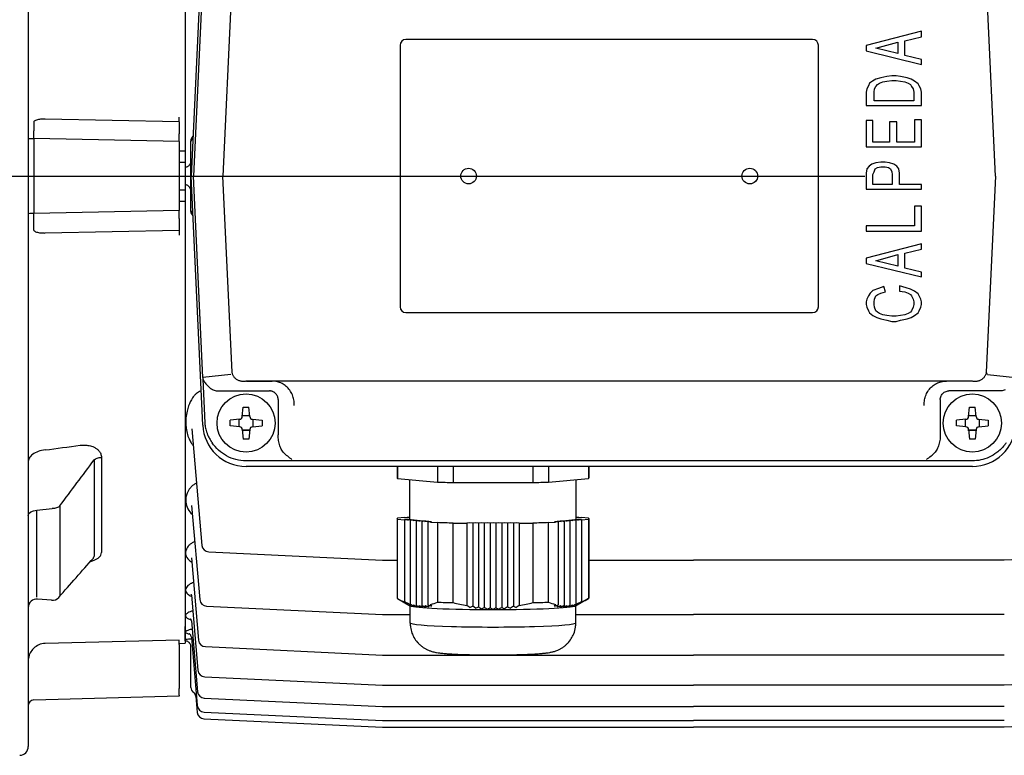
# Model space of a CAD drawing. Extents: x 0 to 210, y 0 to 297.
# Drawn here: x 75 to 96, y 74 to 89 of the extents above; entities that cross this region are included whole.
import ezdxf

# ---------------------------------------------------------------- set-up
doc = ezdxf.new("R2010")
doc.units = 0
doc.linetypes.add('CENTER2', pattern=[28.575, 19.05, -3.175, 3.175, -3.175])
doc.layers.add('1', color=3, linetype='CONTINUOUS')

msp = doc.modelspace()

# ---------------------------------------------------------------- linework, layer by layer
at = {"layer": '1', "color": 9, "linetype": 'CONTINUOUS'}
for p, q in [((74.8129, 98.2977), (74.8129, 73.7546)), ((78.1879, 96.0745), (78.1879, 75.9777)), ((78.1879, 95.7136), (78.1879, 86.0261)), ((78.0629, 87.1908), (78.0629, 87.2957)), ((78.0629, 87.1908), (78.0629, 86.9357)), ((78.0629, 86.7672), (78.0629, 86.9357)), ((78.0629, 86.7672), (78.0629, 85.2851)), ((78.3129, 86.7396), (78.3129, 86.787)), ((78.3129, 85.3127), (78.3129, 86.7396)), ((78.1879, 86.0261), (78.1879, 76.3386)), ((78.0629, 85.1165), (78.0629, 85.2851)), ((78.3129, 85.2653), (78.3129, 85.3127)), ((78.0629, 85.1165), (78.0629, 84.8614)), ((78.0629, 84.8614), (78.0629, 84.7565)), ((95.1254, 79.7795), (79.5004, 79.7795)), ((75.3138, 76.9019), (75.0168, 76.9279)), ((78.0629, 75.9493), (78.0629, 76.0407)), ((78.0629, 75.9744), (78.1879, 75.9777)), ((78.0629, 75.9493), (78.0629, 75.0015)), ((78.0629, 74.8632), (78.0629, 75.0015)), ((78.0629, 74.8386), (74.9346, 74.7567)), ((78.0629, 74.8632), (78.0629, 74.8386)), ((78.4192, 74.8321), (78.4492, 74.4898)), ((78.5942, 74.3505), (82.4379, 74.1693)), ((82.4379, 74.1693), (89.1254, 74.1693)), ((95.8129, 74.1693), (89.1254, 74.1693)), ((99.6566, 74.3505), (95.8129, 74.1693))]:
    msp.add_line(p, q, dxfattribs=at)
at = {"layer": '1', "color": 3, "linetype": 'CONTINUOUS'}
for p, q in [((78.5674, 91.3824), (78.3164, 86.0262)), ((78.5738, 90.3601), (78.3707, 86.0262)), ((79.2006, 90.2474), (79.0028, 86.0262)), ((95.623, 86.0262), (95.4252, 90.2474)), ((82.8129, 88.8387), (82.8129, 83.2137)), ((91.6879, 88.9637), (82.9379, 88.9637)), ((91.8129, 83.2137), (91.8129, 88.8387)), ((78.5674, 80.6699), (78.3164, 86.0262)), ((78.5738, 81.6922), (78.3707, 86.0262)), ((79.2006, 81.8049), (79.0028, 86.0262)), ((95.623, 86.0262), (95.4252, 81.8049)), ((82.9379, 83.0887), (91.6879, 83.0887)), ((95.45, 81.7581), (95.4252, 81.8049)), ((78.5672, 81.6668), (78.6121, 80.7088)), ((79.1758, 81.7581), (78.5738, 81.6922)), ((95.1133, 81.6163), (79.5125, 81.6163)), ((79.5125, 81.6153), (79.5125, 81.6163)), ((79.5125, 81.6153), (80.059, 81.6153)), ((95.1133, 81.6153), (94.5668, 81.6153)), ((95.1133, 81.6153), (95.1133, 81.6163)), ((95.45, 81.7581), (96.052, 81.6922)), ((78.9237, 81.4044), (80.0038, 81.4044)), ((95.7021, 81.4044), (94.622, 81.4044)), ((80.1911, 81.2171), (80.1911, 80.4585)), ((94.4347, 81.2171), (94.4347, 80.4585)), ((78.2082, 80.6391), (78.2079, 80.6422)), ((78.3324, 80.5858), (78.5515, 78.0814)), ((78.6147, 80.68), (78.6175, 80.6609)), ((95.1248, 79.8997), (79.501, 79.8997)), ((95.1254, 79.7796), (79.5004, 79.7796)), ((78.2032, 79.0133), (78.203, 79.0149)), ((78.3276, 78.9382), (78.5046, 76.915)), ((78.201, 77.9033), (78.2009, 77.9043)), ((78.3254, 77.8137), (78.4803, 76.0431)), ((78.6965, 77.9422), (82.4379, 77.7658)), ((82.4379, 77.7658), (82.7504, 77.7658)), ((86.8754, 77.7658), (89.1254, 77.7658)), ((95.8129, 77.7658), (89.1254, 77.7658)), ((99.5543, 77.9422), (95.8129, 77.7658)), ((78.1997, 77.1143), (78.1997, 77.115)), ((78.3219, 77.0227), (78.3234, 77.0207)), ((78.3242, 77.0145), (78.4659, 75.3953)), ((78.6495, 76.7758), (82.4379, 76.5972)), ((78.199, 76.5656), (78.199, 76.5661)), ((82.4379, 76.5972), (83.0317, 76.5972)), ((86.5942, 76.5972), (89.1254, 76.5972)), ((95.8129, 76.5972), (89.1254, 76.5972)), ((78.1879, 76.028), (78.1879, 76.3386)), ((78.3235, 76.4587), (78.4569, 74.9336)), ((78.1986, 76.2169), (78.1986, 76.2171)), ((78.3231, 76.1054), (78.4517, 74.6358)), ((78.3129, 75.0261), (78.3129, 75.9298)), ((78.6253, 75.9039), (82.4379, 75.7241)), ((82.4379, 75.7241), (89.1254, 75.7241)), ((95.8129, 75.7241), (89.1254, 75.7241)), ((78.6108, 75.2561), (82.4379, 75.0757)), ((99.64, 75.2561), (95.8129, 75.0757)), ((82.4379, 75.0757), (89.1254, 75.0757)), ((95.8129, 75.0757), (89.1254, 75.0757)), ((78.6019, 74.7943), (82.4379, 74.6135)), ((82.4379, 74.6135), (89.1254, 74.6135)), ((95.8129, 74.6135), (89.1254, 74.6135)), ((78.5966, 74.4966), (82.4379, 74.3155)), ((82.4379, 74.3155), (89.1254, 74.3155)), ((95.8129, 74.3155), (89.1254, 74.3155))]:
    msp.add_line(p, q, dxfattribs=at)
at = {"layer": '1', "color": 134, "linetype": 'CONTINUOUS'}
for p, q in [((94.0317, 89.1403), (92.8442, 88.8345)), ((93.6755, 88.9368), (94.0317, 89.0234)), ((94.0317, 89.0234), (94.0317, 89.1403)), ((92.8442, 88.8345), (92.8442, 88.7187)), ((93.0461, 88.7761), (93.5211, 88.9076)), ((93.5211, 88.6602), (93.0461, 88.7761)), ((93.5211, 88.9076), (93.5211, 88.6602)), ((93.6755, 88.6164), (93.6755, 88.9368)), ((92.8442, 88.7187), (94.0317, 88.4275)), ((94.0317, 88.5298), (93.6755, 88.6164)), ((94.0317, 88.4275), (94.0317, 88.5298)), ((93.153, 88.1383), (93.0461, 88.1091)), ((93.2836, 88.1675), (93.153, 88.1383)), ((93.3905, 88.1821), (93.2836, 88.1675)), ((93.4855, 88.1821), (93.3905, 88.1821)), ((93.5805, 88.1675), (93.4855, 88.1821)), ((93.723, 88.1383), (93.5805, 88.1675)), ((93.8061, 88.1091), (93.723, 88.1383)), ((92.8917, 87.964), (92.8561, 87.9056)), ((92.9155, 88.0224), (92.8917, 87.964)), ((92.9749, 88.0652), (92.9155, 88.0224)), ((93.0461, 88.1091), (92.9749, 88.0652)), ((93.0224, 87.9056), (93.0461, 87.9494)), ((93.0461, 87.9494), (93.0817, 87.9932)), ((93.0817, 87.9932), (93.1292, 88.0224)), ((93.1292, 88.0224), (93.2005, 88.0506)), ((93.2005, 88.0506), (93.2836, 88.0652)), ((93.2836, 88.0652), (93.3905, 88.0799)), ((93.3905, 88.0799), (93.4855, 88.0799)), ((93.4855, 88.0799), (93.5805, 88.0652)), ((93.5805, 88.0652), (93.6755, 88.0506)), ((93.6755, 88.0506), (93.7467, 88.0224)), ((93.7467, 88.0224), (93.7942, 87.9932)), ((93.7942, 87.9932), (93.818, 87.9494)), ((93.8774, 88.0652), (93.8061, 88.1091)), ((93.818, 87.9494), (93.8536, 87.9056)), ((93.9605, 88.0078), (93.8774, 88.0652)), ((93.9842, 87.964), (93.9605, 88.0078)), ((94.0199, 87.9056), (93.9842, 87.964)), ((92.8561, 87.9056), (92.8442, 87.8335)), ((92.8442, 87.8335), (92.8442, 87.5423)), ((93.0105, 87.8335), (93.0224, 87.9056)), ((93.0105, 87.6446), (93.0105, 87.8335)), ((93.8536, 87.9056), (93.8655, 87.8335)), ((93.8655, 87.8335), (93.8655, 87.6446)), ((94.0317, 87.8335), (94.0199, 87.9056)), ((94.0317, 87.5423), (94.0317, 87.8335)), ((92.8442, 87.5423), (94.0317, 87.5423)), ((93.8655, 87.6446), (93.0105, 87.6446)), ((92.9867, 87.2239), (92.8442, 87.2239)), ((92.8442, 87.2239), (92.8442, 86.6572)), ((92.9867, 86.7585), (92.9867, 87.2239)), ((93.343, 87.1947), (93.343, 86.7585)), ((93.4974, 87.1947), (93.343, 87.1947)), ((93.4974, 86.7585), (93.4974, 87.1947)), ((94.0317, 87.2385), (93.8774, 87.2385)), ((93.8774, 87.2385), (93.8774, 86.7585)), ((94.0317, 86.6572), (94.0317, 87.2385)), ((92.8442, 86.6572), (94.0317, 86.6572)), ((93.343, 86.7585), (92.9867, 86.7585)), ((93.8774, 86.7585), (93.4974, 86.7585)), ((92.9036, 86.2365), (92.8561, 86.179)), ((92.963, 86.2803), (92.9036, 86.2365)), ((93.0461, 86.3095), (92.963, 86.2803)), ((93.153, 86.3241), (93.0461, 86.3095)), ((93.0817, 86.2083), (93.153, 86.2219)), ((93.248, 86.3241), (93.153, 86.3241)), ((93.153, 86.2219), (93.248, 86.2219)), ((93.343, 86.3095), (93.248, 86.3241)), ((93.248, 86.2219), (93.3192, 86.2083)), ((93.438, 86.2803), (93.343, 86.3095)), ((93.4974, 86.2365), (93.438, 86.2803)), ((93.5449, 86.179), (93.4974, 86.2365)), ((92.8561, 86.179), (92.8442, 86.0914)), ((92.8442, 86.0914), (92.8442, 85.7428)), ((92.9867, 86.0622), (93.0105, 86.1206)), ((92.9867, 85.8441), (92.9867, 86.0622)), ((93.0105, 86.1206), (93.0342, 86.179)), ((93.0342, 86.179), (93.0817, 86.2083)), ((93.3192, 86.2083), (93.3667, 86.179)), ((93.3667, 86.179), (93.3905, 86.1206)), ((93.3905, 86.1206), (93.4024, 86.0622)), ((93.4024, 86.0622), (93.4024, 85.8441)), ((93.5567, 86.0914), (93.5449, 86.179)), ((93.5567, 85.8441), (93.5567, 86.0914)), ((93.4024, 85.8441), (92.9867, 85.8441)), ((94.0317, 85.8441), (93.5567, 85.8441)), ((94.0317, 85.7428), (94.0317, 85.8441)), ((92.8442, 85.7428), (94.0317, 85.7428)), ((94.0317, 85.3805), (93.8774, 85.3805)), ((93.8774, 85.3805), (93.8774, 84.9589)), ((94.0317, 84.843), (94.0317, 85.3805)), ((93.8774, 84.9589), (92.8442, 84.9589)), ((92.8442, 84.9589), (92.8442, 84.843)), ((92.8442, 84.843), (94.0317, 84.843)), ((94.0317, 84.5684), (92.8442, 84.2627)), ((94.0317, 84.4516), (94.0317, 84.5684)), ((93.0461, 84.2042), (93.5211, 84.3357)), ((93.5211, 84.3357), (93.5211, 84.0884)), ((93.6755, 84.3649), (94.0317, 84.4516)), ((93.6755, 84.0445), (93.6755, 84.3649)), ((92.8442, 84.2627), (92.8442, 84.1468)), ((92.8442, 84.1468), (94.0317, 83.8556)), ((93.5211, 84.0884), (93.0461, 84.2042)), ((94.0317, 83.9579), (93.6755, 84.0445)), ((94.0317, 83.8556), (94.0317, 83.9579)), ((92.9274, 83.508), (92.8917, 83.4505)), ((92.9867, 83.5664), (92.9274, 83.508)), ((93.1055, 83.6102), (92.9867, 83.5664)), ((93.0461, 83.4505), (93.0936, 83.4788)), ((93.0936, 83.4788), (93.153, 83.508)), ((93.2242, 83.654), (93.1055, 83.6102)), ((93.153, 83.508), (93.2599, 83.5372)), ((93.2599, 83.5372), (93.2242, 83.654)), ((93.6992, 83.6248), (93.5567, 83.6686)), ((93.5567, 83.6686), (93.5567, 83.5518)), ((93.5567, 83.5518), (93.6755, 83.5372)), ((93.6755, 83.5372), (93.7467, 83.508)), ((93.7942, 83.5956), (93.6992, 83.6248)), ((93.7467, 83.508), (93.7942, 83.4788)), ((93.8774, 83.5518), (93.7942, 83.5956)), ((93.7942, 83.4788), (93.818, 83.4505)), ((93.9605, 83.4934), (93.8774, 83.5518)), ((93.9842, 83.4505), (93.9605, 83.4934)), ((92.8561, 83.3775), (92.8442, 83.3191)), ((92.8442, 83.3191), (92.8442, 83.2616)), ((92.8442, 83.2616), (92.8561, 83.2032)), ((92.8917, 83.4505), (92.8561, 83.3775)), ((93.0105, 83.3191), (93.0224, 83.3775)), ((93.0105, 83.2616), (93.0105, 83.3191)), ((93.0224, 83.2032), (93.0105, 83.2616)), ((93.0224, 83.3775), (93.0461, 83.4505)), ((93.818, 83.4505), (93.8536, 83.3775)), ((93.8536, 83.3775), (93.8655, 83.3191)), ((93.8655, 83.2616), (93.8536, 83.2032)), ((93.8655, 83.3191), (93.8655, 83.2616)), ((94.0199, 83.3775), (93.9842, 83.4505)), ((94.0317, 83.3191), (94.0199, 83.3775)), ((94.0199, 83.2032), (94.0317, 83.2616)), ((94.0317, 83.2616), (94.0317, 83.3191)), ((92.8561, 83.2032), (92.8917, 83.1302)), ((92.8917, 83.1302), (92.9155, 83.0873)), ((92.9155, 83.0873), (92.9867, 83.0289)), ((93.0461, 83.1302), (93.0224, 83.2032)), ((93.0817, 83.101), (93.0461, 83.1302)), ((93.1292, 83.0727), (93.0817, 83.101)), ((93.2005, 83.0435), (93.1292, 83.0727)), ((93.2836, 83.0289), (93.2005, 83.0435)), ((93.6755, 83.0435), (93.5805, 83.0289)), ((93.7467, 83.0727), (93.6755, 83.0435)), ((93.7942, 83.101), (93.7467, 83.0727)), ((93.818, 83.1302), (93.7942, 83.101)), ((93.8536, 83.2032), (93.818, 83.1302)), ((93.8774, 83.0289), (93.9605, 83.0873)), ((93.9605, 83.0873), (93.9842, 83.1302)), ((93.9842, 83.1302), (94.0199, 83.2032)), ((92.9867, 83.0289), (93.0699, 82.9851)), ((93.0699, 82.9851), (93.153, 82.9559)), ((93.153, 82.9559), (93.2836, 82.9267)), ((93.3905, 83.0143), (93.2836, 83.0289)), ((93.2836, 82.9267), (93.3905, 82.8974)), ((93.4855, 83.0143), (93.3905, 83.0143)), ((93.3905, 82.8974), (93.4855, 82.8974)), ((93.5805, 83.0289), (93.4855, 83.0143)), ((93.4855, 82.8974), (93.5805, 82.9267)), ((93.5805, 82.9267), (93.723, 82.9559)), ((93.723, 82.9559), (93.8061, 82.9851)), ((93.8061, 82.9851), (93.8774, 83.0289)), ((79.4198, 80.851), (79.4379, 81.0574)), ((79.4379, 81.0574), (79.5629, 81.0574)), ((79.581, 80.851), (79.5629, 81.0574)), ((95.0448, 80.851), (95.0629, 81.0574)), ((95.0629, 81.0574), (95.1879, 81.0574)), ((95.206, 80.851), (95.1879, 81.0574)), ((79.363, 80.7942), (79.1567, 80.7762)), ((79.1567, 80.6512), (79.1567, 80.7762)), ((79.3442, 80.7926), (79.3442, 80.6348)), ((79.5793, 80.8699), (79.4215, 80.8699)), ((79.6378, 80.7942), (79.8442, 80.7762)), ((79.6567, 80.6348), (79.6567, 80.7926)), ((79.8442, 80.7762), (79.8442, 80.6512)), ((94.988, 80.7942), (94.7817, 80.7762)), ((94.7817, 80.6512), (94.7817, 80.7762)), ((94.9692, 80.7926), (94.9692, 80.6348)), ((95.2043, 80.8699), (95.0465, 80.8699)), ((95.2628, 80.7942), (95.4692, 80.7762)), ((95.2817, 80.6348), (95.2817, 80.7926)), ((95.4692, 80.7762), (95.4692, 80.6512)), ((79.363, 80.6331), (79.1567, 80.6512)), ((79.4067, 80.5574), (79.5942, 80.5574)), ((79.4198, 80.5763), (79.4379, 80.3699)), ((79.5793, 80.5574), (79.4215, 80.5574)), ((79.581, 80.5763), (79.5629, 80.3699)), ((79.6378, 80.6331), (79.8442, 80.6512)), ((94.988, 80.6331), (94.7817, 80.6512)), ((95.0317, 80.5574), (95.2192, 80.5574)), ((95.0448, 80.5763), (95.0629, 80.3699)), ((95.2043, 80.5574), (95.0465, 80.5574)), ((95.206, 80.5763), (95.1879, 80.3699)), ((95.2628, 80.6331), (95.4692, 80.6512)), ((79.5629, 80.3699), (79.4379, 80.3699)), ((95.1879, 80.3699), (95.0629, 80.3699)), ((82.7504, 79.7796), (82.7504, 79.5329)), ((82.7595, 79.7796), (82.7595, 79.5228)), ((83.6187, 79.7796), (83.6187, 79.4449)), ((83.9537, 79.7796), (83.9537, 79.4348)), ((85.6721, 79.7796), (85.6721, 79.4348)), ((86.0071, 79.7796), (86.0071, 79.4449)), ((86.8663, 79.7796), (86.8663, 79.5228)), ((86.8754, 79.7796), (86.8754, 79.5329)), ((82.7595, 79.5228), (83.6187, 79.4449)), ((83.027, 78.6291), (83.027, 79.4985)), ((83.9537, 79.4348), (85.6721, 79.4348)), ((86.0071, 79.4449), (86.8663, 79.5228)), ((86.5988, 78.6291), (86.5988, 79.4985)), ((82.7504, 78.6591), (82.7504, 76.9488)), ((82.9079, 78.6827), (82.7595, 78.6692)), ((82.7595, 78.649), (82.9079, 78.6355)), ((82.9079, 78.6827), (82.9932, 78.6839)), ((82.9932, 78.6343), (82.9079, 78.6355)), ((82.9079, 78.6355), (82.9079, 76.8648)), ((82.9704, 78.6883), (83.027, 78.6891)), ((82.9932, 78.6839), (82.9704, 78.6883)), ((82.9704, 78.6883), (82.9704, 78.6835)), ((82.9704, 78.6299), (82.9932, 78.6343)), ((83.0557, 78.6287), (82.9704, 78.6299)), ((83.0329, 78.6242), (83.0557, 78.6287)), ((83.1182, 78.623), (83.0329, 78.6242)), ((83.0329, 78.6242), (83.0329, 76.8208)), ((83.0954, 78.6185), (83.1182, 78.623)), ((83.1807, 78.6173), (83.0954, 78.6185)), ((83.1579, 78.6129), (83.1807, 78.6173)), ((83.2432, 78.6117), (83.1579, 78.6129)), ((83.1579, 78.6129), (83.1579, 76.7951)), ((83.2204, 78.6072), (83.2432, 78.6117)), ((83.3057, 78.606), (83.2204, 78.6072)), ((83.2829, 78.6015), (83.3057, 78.606)), ((83.3682, 78.6003), (83.2829, 78.6015)), ((83.2829, 78.6015), (83.2829, 76.7886)), ((83.3454, 78.5959), (83.3682, 78.6003)), ((83.4307, 78.5947), (83.3454, 78.5959)), ((83.4079, 78.5902), (83.4307, 78.5947)), ((83.4932, 78.589), (83.4079, 78.5902)), ((83.4079, 78.5902), (83.4079, 76.8009)), ((83.4704, 78.5845), (83.4932, 78.589)), ((86.2179, 78.5902), (86.1326, 78.589)), ((86.1326, 78.589), (86.1554, 78.5845)), ((86.2804, 78.5959), (86.1951, 78.5947)), ((86.1951, 78.5947), (86.2179, 78.5902)), ((86.2179, 78.5902), (86.2179, 76.8009)), ((86.3429, 78.6015), (86.2576, 78.6003)), ((86.2576, 78.6003), (86.2804, 78.5959)), ((86.4054, 78.6072), (86.3201, 78.606)), ((86.3201, 78.606), (86.3429, 78.6015)), ((86.3429, 78.6015), (86.3429, 76.7885)), ((86.4679, 78.6129), (86.3826, 78.6117)), ((86.3826, 78.6117), (86.4054, 78.6072)), ((86.5304, 78.6185), (86.4451, 78.6173)), ((86.4451, 78.6173), (86.4679, 78.6129)), ((86.4679, 78.6129), (86.4679, 76.7951)), ((86.5929, 78.6242), (86.5076, 78.623)), ((86.5076, 78.623), (86.5304, 78.6185)), ((86.6554, 78.6299), (86.5701, 78.6287)), ((86.5701, 78.6287), (86.5929, 78.6242)), ((86.5929, 78.6242), (86.5929, 76.8207)), ((86.5988, 78.6891), (86.6554, 78.6883)), ((86.6554, 78.6883), (86.6326, 78.6839)), ((86.6326, 78.6839), (86.7179, 78.6827)), ((86.7179, 78.6355), (86.6326, 78.6343)), ((86.6326, 78.6343), (86.6554, 78.6299)), ((86.6554, 78.6883), (86.6554, 78.6835)), ((86.8663, 78.6692), (86.7179, 78.6827)), ((86.7179, 78.6355), (86.8663, 78.649)), ((86.7179, 78.6355), (86.7179, 76.8648)), ((86.8663, 78.649), (86.8663, 76.9387)), ((86.8754, 78.6591), (86.8754, 76.9488)), ((83.4704, 78.5845), (83.6187, 78.5711)), ((83.6187, 78.5711), (83.6187, 76.8608)), ((83.9537, 76.8507), (83.9537, 78.561)), ((83.9537, 78.561), (84.2504, 78.561)), ((84.3129, 78.5642), (84.2504, 78.561)), ((84.2504, 78.561), (84.2504, 76.7902)), ((84.3754, 78.561), (84.3129, 78.5642)), ((84.4379, 78.5642), (84.3754, 78.561)), ((84.3754, 78.561), (84.3754, 76.7717)), ((84.5004, 78.561), (84.4379, 78.5642)), ((84.5629, 78.5642), (84.5004, 78.561)), ((84.5004, 78.561), (84.5004, 76.7575)), ((84.6254, 78.561), (84.5629, 78.5642)), ((84.6879, 78.5642), (84.6254, 78.561)), ((84.6254, 78.561), (84.6254, 76.748)), ((84.7504, 78.561), (84.6879, 78.5642)), ((84.8129, 78.5642), (84.7504, 78.561)), ((84.7504, 78.561), (84.7504, 76.7432)), ((84.8754, 78.561), (84.8129, 78.5642)), ((84.9379, 78.5642), (84.8754, 78.561)), ((84.8754, 78.561), (84.8754, 76.7432)), ((85.0004, 78.561), (84.9379, 78.5642)), ((85.0629, 78.5642), (85.0004, 78.561)), ((85.0004, 78.561), (85.0004, 76.748)), ((85.1254, 78.561), (85.0629, 78.5642)), ((85.1879, 78.5642), (85.1254, 78.561)), ((85.1254, 78.561), (85.1254, 76.7575)), ((85.2504, 78.561), (85.1879, 78.5642)), ((85.3129, 78.5642), (85.2504, 78.561)), ((85.2504, 78.561), (85.2504, 76.7716)), ((85.3754, 78.561), (85.3129, 78.5642)), ((85.3754, 78.561), (85.6721, 78.561)), ((85.3754, 78.561), (85.3754, 76.7902)), ((85.6721, 78.561), (85.6721, 76.8507)), ((86.0071, 78.5711), (86.1554, 78.5845)), ((86.0071, 76.8608), (86.0071, 78.5711)), ((82.7595, 76.9387), (83.039, 76.7782)), ((86.8663, 76.9387), (86.5868, 76.7782)), ((82.9932, 76.819), (82.9079, 76.8648)), ((83.0557, 76.7964), (82.9703, 76.8405)), ((83.0317, 76.4122), (83.0317, 76.7824)), ((83.2203, 76.7894), (83.2432, 76.7573)), ((83.2828, 76.7886), (83.3057, 76.7541)), ((83.3454, 76.7924), (83.3682, 76.7558)), ((83.4078, 76.8009), (83.4307, 76.7624)), ((83.4704, 76.8138), (83.4932, 76.7736)), ((84.3129, 76.7489), (84.2504, 76.7902)), ((84.4379, 76.732), (84.3754, 76.7716)), ((85.1254, 76.7575), (85.0629, 76.7197)), ((85.2504, 76.7716), (85.1879, 76.732)), ((85.3754, 76.7902), (85.3129, 76.7489)), ((86.1326, 76.7736), (86.1554, 76.8138)), ((86.1951, 76.7624), (86.218, 76.8009)), ((86.2576, 76.7558), (86.2805, 76.7924)), ((86.3201, 76.7541), (86.3429, 76.7885)), ((86.3826, 76.7573), (86.4054, 76.7894)), ((86.6555, 76.8405), (86.5701, 76.7964)), ((86.5942, 76.4122), (86.5942, 76.7824)), ((86.7179, 76.8648), (86.6326, 76.819))]:
    msp.add_line(p, q, dxfattribs=at)
at = {"layer": '1', "color": 4, "linetype": 'CONTINUOUS'}
for p, q in [((74.9346, 87.1873), (74.9346, 86.9997)), ((78.0629, 87.1908), (75.1781, 87.2507)), ((74.9346, 86.8321), (74.9346, 85.2202)), ((78.0629, 86.7672), (74.9346, 86.8321)), ((78.0629, 86.5681), (78.1879, 86.5692)), ((78.0629, 86.3235), (78.1879, 86.3249)), ((78.0629, 85.7288), (78.1879, 85.7273)), ((78.0629, 85.4842), (78.1879, 85.4831)), ((78.0629, 85.2851), (74.9346, 85.2202)), ((74.9346, 84.865), (74.9346, 85.0526)), ((75.1781, 84.8016), (78.0629, 84.8614)), ((76.2312, 79.9197), (76.2312, 77.8527)), ((76.3882, 79.9753), (76.3882, 77.9272)), ((75.0004, 78.8364), (75.3302, 78.8736)), ((75.0004, 76.9708), (75.0004, 78.8364)), ((75.4922, 78.9312), (75.4922, 77.0144)), ((78.0629, 76.0407), (75.1781, 75.9722))]:
    msp.add_line(p, q, dxfattribs=at)
at = {"layer": '1', "color": 1, "linetype": 'CENTER2'}
msp.add_line((45.1881, 86.0261), (105.6931, 86.0261), dxfattribs=at)
at = {"layer": '1', "color": 3, "linetype": 'CONTINUOUS'}
for centre, radius in [((84.2879, 86.0262), 0.1688), ((90.3379, 86.0262), 0.1687)]:
    msp.add_circle(centre, radius, dxfattribs=at)
at = {"layer": '1', "color": 134, "linetype": 'CONTINUOUS'}
for centre in [(79.5004, 80.7137), (95.1254, 80.7137)]:
    msp.add_circle(centre, 0.625, dxfattribs=at)
at = {"layer": '1', "color": 3, "linetype": 'CONTINUOUS'}
for centre, radius, start, end in [((82.9379, 88.8387), 0.125, 90, 180), ((91.6879, 88.8387), 0.125, 0, 90), ((78.4388, 86.7878), 0.1259, 130.81208, 180.35042), ((78.4388, 85.2645), 0.1259, 179.64998, 229.18908), ((82.9379, 83.2137), 0.125, 180, 270), ((91.6879, 83.2137), 0.125, 270, 360), ((78.9292, 80.7237), 0.3175, 182.69138, 187.92166), ((81.0557, 80.8122), 1.0472, 223.69515, 237.14783), ((93.5701, 80.8122), 1.0472, 302.85217, 316.30485), ((78.5745, 79.0446), 0.3727, 184.81583, 231.75879), ((78.7037, 78.0947), 0.1527, 184.98518, 267.31579), ((78.6567, 76.9283), 0.1527, 184.98518, 267.31579), ((78.6324, 76.0564), 0.1527, 184.98518, 267.31579), ((78.618, 75.4086), 0.1527, 184.98518, 267.31579), ((78.609, 74.9469), 0.1527, 184.98518, 267.31579), ((78.6038, 74.6491), 0.1527, 184.98518, 267.31579)]:
    msp.add_arc(centre, radius, start, end, dxfattribs=at)
at = {"layer": '1', "color": 9, "linetype": 'CONTINUOUS'}
for centre, radius, start, end in [((78.5905, 81.6688), 0.0234, 167.64915, 184.95698), ((78.9132, 81.5673), 0.3616, 159.79614, 162.87411), ((79.5004, 80.7137), 0.9341, 182.68321, 270), ((95.1254, 80.7137), 0.9341, 270, 357.31679), ((-214.7933, 333.1558), 387.1527, 318.567923, 318.734771), ((75.0004, 76.7412), 0.1875, 84.97259, 179.99875), ((75.3302, 77.0887), 0.1876, 265.0051, 318.56396), ((78.4379, 75.0261), 0.125, 180, 236.58345), ((78.2947, 74.8212), 0.125, 5, 53.54148), ((74.9379, 74.6318), 0.125, 91.5013, 179.9987), ((78.6013, 74.503), 0.1527, 184.98518, 267.31579), ((74.6254, 73.7546), 0.1875, 271.5, 360)]:
    msp.add_arc(centre, radius, start, end, dxfattribs=at)
at = {"layer": '1', "color": 134, "linetype": 'CONTINUOUS'}
for centre, radius, start, end in [((79.3576, 80.8565), 0.0625, 275, 355), ((79.6432, 80.8565), 0.0625, 185, 265), ((94.9826, 80.8565), 0.0625, 275, 355), ((95.2682, 80.8565), 0.0625, 185, 265), ((79.3576, 80.5709), 0.0625, 5, 85), ((79.6432, 80.5709), 0.0625, 95, 175), ((94.9826, 80.5709), 0.0625, 5, 85), ((95.2682, 80.5709), 0.0625, 95, 175), ((83.4488, 78.1362), 1.3817, 240.07413, 246.95226), ((86.1752, 78.1397), 1.3856, 293.062, 299.92074), ((83.5176, 77.398), 0.7812, 225.53402, 227.84134), ((88.2646, 87.283), 11.6974, 243.43234, 243.89898), ((83.7666, 77.4871), 0.9911, 222.24401, 224.17609), ((87.2783, 85.5915), 9.7309, 244.54116, 245.09666), ((84.1002, 77.6317), 1.3009, 219.42696, 220.98778), ((86.4732, 84.1614), 8.078, 245.76927, 246.43163), ((84.5255, 77.8254), 1.7123, 216.99264, 218.2467), ((85.8897, 83.1153), 6.866, 247.12162, 247.8928), ((85.4595, 82.3382), 5.9613, 248.58408, 249.46296), ((85.1484, 81.7851), 5.3083, 250.14334, 251.12016), ((84.9028, 81.338), 4.7771, 251.76378, 252.83872), ((83.1985, 77.9284), 1.1473, 283.7042, 291.48308), ((84.9424, 80.9433), 4.2103, 256.41861, 260.54063), ((83.4304, 79.2675), 2.6688, 289.30901, 290.73709), ((83.3441, 79.4962), 2.9727, 291.58838, 292.88981), ((88.2398, 82.8709), 7.1664, 238.54694, 239.1309), ((83.1711, 79.881), 3.4541, 293.76227, 294.90009), ((87.5813, 81.8543), 5.9002, 239.93461, 240.63345), ((82.9337, 80.3411), 4.0305, 295.7995, 296.79053), ((87.0499, 80.9755), 4.8167, 241.48361, 242.32638), ((82.5821, 80.9637), 4.8033, 297.67368, 298.5188), ((86.6878, 80.3323), 4.0207, 243.20699, 244.20044), ((82.0737, 81.8023), 5.8405, 299.36673, 300.07273), ((86.4452, 79.8594), 3.4305, 245.09187, 246.23756), ((86.2958, 79.5319), 3.0111, 247.12721, 248.41198), ((86.1982, 79.2757), 2.6775, 249.26757, 250.69106), ((84.6809, 80.9547), 4.222, 279.4678, 283.57844), ((86.4262, 77.9254), 1.1441, 248.51119, 256.31188), ((84.7416, 81.2777), 4.7139, 287.16158, 288.25096), ((84.4958, 81.7311), 5.2513, 288.88007, 289.86759), ((84.1566, 82.3641), 5.9888, 290.53694, 291.41171), ((83.7332, 83.1226), 6.8738, 292.10717, 292.87741), ((83.1572, 84.1509), 8.0665, 293.5684, 294.23172), ((82.3722, 85.5382), 9.6721, 294.90344, 295.46234), ((85.0983, 77.827), 1.7149, 321.75328, 323.00559), ((81.2639, 87.4817), 11.9187, 296.1008, 296.55873), ((85.525, 77.6322), 1.3017, 319.01233, 320.57252), ((85.8551, 77.4911), 0.9968, 315.82327, 317.7436), ((86.1139, 77.3917), 0.7727, 312.1592, 314.49152)]:
    msp.add_arc(centre, radius, start, end, dxfattribs=at)
at = {"layer": '1', "color": 4, "linetype": 'CONTINUOUS'}
for centre, radius, start, end in [((-16.8046, 773.9027), 699.8389, 277.5524714, 277.6144973), ((-303.0125, 362.6696), 473.0468, 323.143678, 323.293169)]:
    msp.add_arc(centre, radius, start, end, dxfattribs=at)
for centre, major_axis, start_param, end_param in [((74.9379, 86.841), (0.125, 0), 3.1415927, 4.6861777), ((74.9379, 85.2112), (-0.125, 0), 4.7386002, 6.2831853)]:
    msp.add_ellipse(centre, major_axis=major_axis, ratio=0.0715622, start_param=start_param, end_param=end_param, dxfattribs=at)
at = {"layer": '1', "color": 3, "linetype": 'CONTINUOUS', "extrusion": (0, 0, -1)}
for centre, major_axis, start_param, end_param in [((78.4379, 86.7396), (-0.125, 0), 0, 0.8364253), ((78.4379, 85.3127), (0.125, 0), 2.305143, 3.1415927)]:
    msp.add_ellipse(centre, major_axis=major_axis, ratio=0.9986295, start_param=start_param, end_param=end_param, dxfattribs=at)
at = {"layer": '1', "color": 4, "linetype": 'CONTINUOUS', "extrusion": (0, 0, -1)}
for centre, ratio, start_param, end_param in [((76.3931, 79.8632), 0.5985173, 3.6696662, 4.6862092), ((75.0004, 78.7198), 0.6218127, 3.1415927, 4.712389), ((75.3302, 78.9896), 0.6185944, 0.5280744, 1.5707963)]:
    msp.add_ellipse(centre, major_axis=(0.1875, 0), ratio=ratio, start_param=start_param, end_param=end_param, dxfattribs=at)
at = {"layer": '1', "color": 134, "linetype": 'CONTINUOUS'}
for centre, start_param, end_param in [((84.8129, 79.5329), 0, 0.0938992), ((84.8129, 79.5329), 0.9532985, 1.1410967), ((84.8129, 79.5329), 2.000496, 2.1882943), ((84.8129, 79.5329), 3.0476936, 3.1415927), ((84.8129, 76.9488), 0, 0.0938992), ((84.8129, 76.9488), 3.0476936, 3.1415927), ((84.8129, 76.9488), 0.9532985, 1.1410967), ((84.8129, 76.9488), 2.000496, 2.1882943)]:
    msp.add_ellipse(centre, major_axis=(-2.0625, 0), ratio=0.052336, start_param=start_param, end_param=end_param, dxfattribs=at)
at = {"layer": '1', "color": 134, "linetype": 'CONTINUOUS', "extrusion": (0, 0, -1)}
for centre, major_axis, start_param, end_param in [((84.8129, 78.6591), (2.0625, 0), 3.0476935, 3.2354917), ((84.8129, 78.6591), (2.0625, 0), 6.1892862, 6.3770844), ((84.8129, 78.6591), (2.0625, 0), 2.0004959, 2.1882942), ((84.8129, 78.6591), (2.0625, 0), 0.9532984, 1.1410966), ((84.8129, 76.7867), (1.7812, 0), 0.0908981, 3.0506946), ((84.8129, 76.4122), (1.7812, 0), 0, 3.1415927)]:
    msp.add_ellipse(centre, major_axis=major_axis, ratio=0.052336, start_param=start_param, end_param=end_param, dxfattribs=at)
at = {"layer": '1', "color": 4, "linetype": 'CONTINUOUS'}
for points, knots in [([(75.1781, 87.2507), (75.1525, 87.2512), (75.0911, 87.2498), (75.0169, 87.239), (74.9665, 87.2225), (74.9404, 87.2055), (74.9346, 87.1934), (74.9346, 87.1873)], [0, 0, 0, 0, 0.6171735, 1.4725163, 2.0798376, 2.6393403, 3.2066285, 3.2066285, 3.2066285, 3.2066285]), ([(74.9346, 86.8321), (74.9344, 86.8521), (74.934, 86.8917), (74.9338, 86.9423), (74.934, 86.9799), (74.9344, 86.9949), (74.9346, 86.9997)], [0, 0, 0, 0, 0.4816769, 0.9633538, 1.4085376, 1.8537214, 1.8537214, 1.8537214, 1.8537214]), ([(74.9346, 85.0526), (74.9344, 85.0578), (74.934, 85.0745), (74.9338, 85.1148), (74.934, 85.1651), (74.9344, 85.2017), (74.9346, 85.2202)], [0, 0, 0, 0, 0.4816859, 0.9633717, 1.4085465, 1.8537214, 1.8537214, 1.8537214, 1.8537214]), ([(74.9346, 84.865), (74.9346, 84.8589), (74.9405, 84.8464), (74.9673, 84.8294), (75.0183, 84.8131), (75.0822, 84.8038), (75.1417, 84.8013), (75.1676, 84.8014), (75.1781, 84.8016)], [0, 0, 0, 0, 0.5636546, 1.162851, 1.7406608, 2.5832896, 2.9549362, 3.2066181, 3.2066181, 3.2066181, 3.2066181]), ([(75.1781, 80.135), (75.1265, 80.1311), (75.0247, 80.1097), (74.9043, 80.0445), (74.8298, 79.9605), (74.8129, 79.9004), (74.8129, 79.8706)], [0, 0, 0, 0, 1.232495, 2.46499, 3.5597586, 4.6545272, 4.6545272, 4.6545272, 4.6545272]), ([(75.9291, 80.2349), (75.9627, 80.2394), (76.0278, 80.243), (76.1311, 80.2318), (76.2213, 80.2029), (76.2913, 80.1602), (76.3412, 80.1126), (76.3786, 80.0515), (76.3882, 80.002), (76.3882, 79.9753)], [0, 0, 0, 0, 0.8162223, 1.556401, 2.4977144, 3.1356237, 3.6741636, 4.3709539, 5.1835874, 5.1835874, 5.1835874, 5.1835874]), ([(76.1539, 77.7407), (76.1806, 77.7466), (76.2304, 77.7609), (76.2916, 77.7894), (76.3415, 77.8251), (76.3787, 77.8705), (76.3882, 77.9074), (76.3882, 77.9272)], [1.823937, 1.823937, 1.823937, 1.823937, 2.5020428, 3.1395026, 3.6777415, 4.3743121, 5.1835868, 5.1835868, 5.1835868, 5.1835868]), ([(76.2154, 77.8108), (76.22, 77.816), (76.2303, 77.8306), (76.2328, 77.8445), (76.2312, 77.8527)], [2.27222781, 2.27222781, 2.27222781, 2.27222781, 2.52896751, 2.99684214, 2.99684214, 2.99684214, 2.99684214]), ([(75.1781, 75.9722), (75.1308, 75.9711), (75.0392, 75.9506), (74.927, 75.8748), (74.8375, 75.7538), (74.8129, 75.6506), (74.8129, 75.5884)], [0, 0, 0, 0, 1.1117652, 2.163571, 3.1725076, 4.7115054, 4.7115054, 4.7115054, 4.7115054])]:
    msp.add_open_spline(points, degree=3, knots=knots, dxfattribs=at)
at = {"layer": '1', "color": 9, "linetype": 'CONTINUOUS'}
for points, knots in [([(78.3129, 86.3435), (78.3129, 86.3363), (78.3105, 86.3189), (78.3007, 86.2934), (78.2878, 86.272), (78.2745, 86.2544), (78.2594, 86.2385), (78.2386, 86.2239), (78.2142, 86.2156), (78.1967, 86.217), (78.1879, 86.2194)], [0, 0, 0, 0, 0.2766486, 0.6391482, 0.8984459, 1.0259568, 1.2729326, 1.4993986, 1.6881219, 1.9094234, 1.9094234, 1.9094234, 1.9094234]), ([(78.3129, 85.7088), (78.3129, 85.716), (78.3105, 85.7334), (78.3007, 85.7589), (78.2878, 85.7803), (78.2745, 85.7979), (78.2594, 85.8138), (78.2386, 85.8283), (78.2142, 85.8367), (78.1967, 85.8353), (78.1879, 85.8329)], [0, 0, 0, 0, 0.2766487, 0.6391482, 0.8984459, 1.0259568, 1.2729327, 1.4993986, 1.6881219, 1.9094215, 1.9094215, 1.9094215, 1.9094215])]:
    msp.add_open_spline(points, degree=3, knots=knots, dxfattribs=at)
at = {"layer": '1', "color": 3, "linetype": 'CONTINUOUS'}
for points, knots in [([(79.5125, 81.6163), (79.5026, 81.6138), (79.4826, 81.6097), (79.4522, 81.6069), (79.422, 81.6075), (79.3922, 81.6114), (79.3634, 81.6186), (79.3358, 81.629), (79.3098, 81.6426), (79.2859, 81.659), (79.2642, 81.6782), (79.2451, 81.6998), (79.2289, 81.7237), (79.2158, 81.7493), (79.2061, 81.7765), (79.202, 81.7954), (79.2006, 81.8049)], [0, 0, 0, 0, 0.2506077, 0.4991849, 0.7456849, 0.9901142, 1.2325354, 1.473069, 1.7118948, 1.9492521, 2.1854385, 2.4208076, 2.6557648, 2.890762, 3.1262899, 3.3628705, 3.3628705, 3.3628705, 3.3628705]), ([(95.4252, 81.8049), (95.4238, 81.7954), (95.4197, 81.7765), (95.41, 81.7493), (95.3969, 81.7237), (95.3807, 81.6998), (95.3616, 81.6782), (95.3399, 81.659), (95.316, 81.6426), (95.29, 81.629), (95.2624, 81.6186), (95.2336, 81.6114), (95.2038, 81.6075), (95.1736, 81.6069), (95.1432, 81.6097), (95.1232, 81.6138), (95.1133, 81.6163)], [0, 0, 0, 0, 0.2365806, 0.4721086, 0.7071057, 0.9420629, 1.177432, 1.4136184, 1.6509757, 1.8898015, 2.1303351, 2.3727563, 2.6171857, 2.8636856, 3.1122628, 3.3628705, 3.3628705, 3.3628705, 3.3628705]), ([(78.5672, 81.6668), (78.5788, 81.642), (78.6059, 81.5944), (78.6577, 81.5285), (78.72, 81.4703), (78.7684, 81.4394), (78.7947, 81.4271)], [0.0263415, 0.0263415, 0.0263415, 0.0263415, 0.793141, 1.5159097, 2.2006639, 2.9357161, 2.9357161, 2.9357161, 2.9357161]), ([(78.533, 81.403), (78.5321, 81.4027), (78.5115, 81.3971), (78.4757, 81.3813), (78.4294, 81.3487), (78.3818, 81.3024), (78.3316, 81.2345), (78.291, 81.1566), (78.2555, 81.0666), (78.225, 80.9588), (78.2027, 80.8116), (78.2026, 80.702), (78.2079, 80.6422)], [0.4537681, 0.4537681, 0.4537681, 0.4537681, 0.4774974, 0.9709872, 1.4061452, 1.9008167, 2.6783967, 3.626271, 4.265663, 5.3304857, 6.730824, 8.4606238, 8.4606238, 8.4606238, 8.4606238]), ([(78.2082, 80.6391), (78.2125, 80.5904), (78.2273, 80.4999), (78.2665, 80.3838), (78.3131, 80.296), (78.3467, 80.2501), (78.3635, 80.2307)], [0, 0, 0, 0, 1.4060582, 2.6444758, 3.5212063, 4.2272706, 4.2272706, 4.2272706, 4.2272706]), ([(78.6175, 80.6609), (78.6231, 80.6241), (78.6358, 80.5678), (78.6575, 80.5037), (78.6779, 80.4526), (78.699, 80.4076), (78.7229, 80.3644), (78.7382, 80.3395), (78.7487, 80.3234), (78.7566, 80.3115), (78.7651, 80.3003), (78.77, 80.2922), (78.7728, 80.2885)], [0, 0, 0, 0, 0.9015156, 1.3891239, 1.6305667, 2.2279409, 2.5827141, 2.817944, 2.9318508, 3.0455533, 3.1592709, 3.271407, 3.271407, 3.271407, 3.271407]), ([(79.5003, 79.8997), (79.4273, 79.8998), (79.2814, 79.9184), (79.0784, 79.999), (78.9046, 80.124), (78.8119, 80.2309), (78.7728, 80.2885)], [0, 0, 0, 0, 1.8044938, 3.6089876, 5.332849, 6.9859667, 6.9859667, 6.9859667, 6.9859667]), ([(95.853, 80.2885), (95.8411, 80.271), (95.7828, 80.1915), (95.665, 80.0763), (95.4894, 79.9722), (95.3097, 79.9129), (95.1869, 79.8997), (95.1255, 79.8997)], [3.0903239, 3.0903239, 3.0903239, 3.0903239, 3.5917879, 5.439354, 7.0392947, 8.5577513, 10.0762079, 10.0762079, 10.0762079, 10.0762079]), ([(78.4345, 79.4197), (78.4239, 79.415), (78.3932, 79.3996), (78.3446, 79.3657), (78.2804, 79.3006), (78.2323, 79.217), (78.2029, 79.1148), (78.1999, 79.0507), (78.203, 79.0149)], [1.1532962, 1.1532962, 1.1532962, 1.1532962, 1.449357, 2.0404104, 2.7482549, 4.0642243, 5.0042559, 6.2246586, 6.2246586, 6.2246586, 6.2246586]), ([(78.3955, 78.1613), (78.376, 78.1535), (78.3368, 78.1342), (78.2769, 78.0908), (78.2132, 78.014), (78.1972, 77.946), (78.2009, 77.9043)], [1.4085364, 1.4085364, 1.4085364, 1.4085364, 1.9676021, 2.6150737, 3.6402599, 5.3776759, 5.3776759, 5.3776759, 5.3776759]), ([(78.201, 77.9033), (78.2043, 77.8657), (78.2282, 77.8056), (78.2896, 77.7483), (78.325, 77.7262), (78.3335, 77.7214)], [0, 0, 0, 0, 1.5700359, 2.5614021, 2.8533644, 2.8533644, 2.8533644, 2.8533644]), ([(78.3717, 77.2846), (78.3549, 77.279), (78.3183, 77.2646), (78.269, 77.2364), (78.2129, 77.1864), (78.1972, 77.1434), (78.1997, 77.115)], [1.5685325, 1.5685325, 1.5685325, 1.5685325, 2.0588415, 2.7023996, 3.4128341, 4.9388584, 4.9388584, 4.9388584, 4.9388584]), ([(78.1997, 77.1143), (78.2021, 77.0871), (78.2276, 77.0407), (78.2905, 77.002), (78.3247, 76.9877), (78.3266, 76.987)], [0, 0, 0, 0, 1.45784, 2.5502209, 2.6127889, 2.6127889, 2.6127889, 2.6127889]), ([(78.3242, 77.0145), (78.3238, 77.0181), (78.3223, 77.022), (78.3219, 77.0227), (78.3219, 77.0227)], [0.03386419, 0.03386419, 0.03386419, 0.03386419, 0.59036363, 0.72191296, 0.72191296, 0.72191296, 0.72191296]), ([(78.354, 76.6744), (78.3433, 76.6718), (78.3125, 76.663), (78.2676, 76.6455), (78.2132, 76.6123), (78.1974, 76.5843), (78.199, 76.5661)], [1.7001613, 1.7001613, 1.7001613, 1.7001613, 2.0148502, 2.6523999, 3.319222, 4.6852702, 4.6852702, 4.6852702, 4.6852702]), ([(78.199, 76.5656), (78.2005, 76.549), (78.222, 76.5192), (78.2791, 76.4936), (78.3138, 76.4834), (78.3176, 76.4823)], [0, 0, 0, 0, 1.2494967, 2.3005762, 2.4261304, 2.4261304, 2.4261304, 2.4261304]), ([(78.3235, 76.4587), (78.3229, 76.4648), (78.3201, 76.4781), (78.3116, 76.4951), (78.305, 76.5019), (78.304, 76.5027), (78.304, 76.5026)], [0.006556, 0.006556, 0.006556, 0.006556, 0.2680281, 0.5929992, 0.9722383, 1.1205182, 1.1205182, 1.1205182, 1.1205182]), ([(78.3393, 76.278), (78.3352, 76.2773), (78.3106, 76.273), (78.267, 76.263), (78.2131, 76.2431), (78.1977, 76.2268), (78.1986, 76.2171)], [1.8249298, 1.8249298, 1.8249298, 1.8249298, 1.94939, 2.5842041, 3.3366901, 4.5377765, 4.5377765, 4.5377765, 4.5377765]), ([(78.1879, 76.0544), (78.1879, 76.0569), (78.201, 76.0621), (78.253, 76.0691), (78.3014, 76.0725), (78.3259, 76.0736)], [0, 0, 0, 0, 0.8063053, 1.5673545, 2.2265244, 2.2265244, 2.2265244, 2.2265244]), ([(78.1986, 76.2169), (78.1994, 76.2079), (78.2173, 76.1921), (78.2635, 76.1792), (78.2897, 76.1742)], [0, 0, 0, 0, 1.1181154, 2.068285, 2.068285, 2.068285, 2.068285]), ([(78.3231, 76.1054), (78.322, 76.1171), (78.3169, 76.1371), (78.304, 76.1592), (78.2924, 76.1722), (78.2829, 76.1799), (78.2776, 76.183), (78.2766, 76.1835), (78.2766, 76.1835)], [0.0025214, 0.0025214, 0.0025214, 0.0025214, 0.336834, 0.5815374, 0.7929542, 0.9723131, 1.1823843, 1.331432, 1.331432, 1.331432, 1.331432]), ([(78.3129, 75.9061), (78.3129, 75.9154), (78.3104, 75.9366), (78.3003, 75.9618), (78.2871, 75.9808), (78.2733, 75.9958), (78.257, 76.0085), (78.2357, 76.0193), (78.213, 76.0262), (78.1962, 76.028), (78.1879, 76.028)], [0, 0, 0, 0, 0.2847482, 0.6700508, 0.8853732, 1.0440986, 1.325442, 1.5147335, 1.6999192, 1.9094332, 1.9094332, 1.9094332, 1.9094332])]:
    msp.add_open_spline(points, degree=3, knots=knots, dxfattribs=at)
for points in [[(80.5364, 81.0941), (80.5372, 81.1136), (80.5368, 81.1526), (80.5298, 81.2104), (80.5166, 81.2667), (80.4975, 81.3208), (80.4725, 81.372), (80.442, 81.4198), (80.4065, 81.4635), (80.3663, 81.5025), (80.322, 81.5364), (80.274, 81.5647), (80.2231, 81.5871), (80.1699, 81.6033), (80.1149, 81.6131), (80.0777, 81.6153), (80.059, 81.6153)], [(94.0894, 81.0941), (94.0886, 81.1136), (94.089, 81.1526), (94.096, 81.2104), (94.1092, 81.2667), (94.1284, 81.3208), (94.1533, 81.372), (94.1838, 81.4198), (94.2193, 81.4635), (94.2595, 81.5025), (94.3038, 81.5364), (94.3518, 81.5647), (94.4027, 81.5871), (94.4559, 81.6033), (94.5109, 81.6131), (94.5481, 81.6153), (94.5668, 81.6153)], [(78.7947, 81.4271), (78.8082, 81.4221), (78.8361, 81.4137), (78.8794, 81.4061), (78.9089, 81.4044), (78.9237, 81.4044)], [(80.1911, 81.2171), (80.1911, 81.2241), (80.1903, 81.2381), (80.1868, 81.2589), (80.181, 81.2791), (80.1729, 81.2986), (80.1627, 81.317), (80.1506, 81.3341), (80.1366, 81.3498), (80.1209, 81.3638), (80.1037, 81.376), (80.0853, 81.3862), (80.0659, 81.3942), (80.0456, 81.4001), (80.0249, 81.4036), (80.0109, 81.4044), (80.0038, 81.4044)], [(94.4347, 81.2171), (94.4347, 81.2311), (94.4379, 81.2592), (94.4518, 81.2991), (94.4743, 81.3349), (94.5042, 81.3648), (94.54, 81.3873), (94.5799, 81.4012), (94.6079, 81.4044), (94.622, 81.4044)], [(95.8311, 81.4271), (95.8176, 81.4221), (95.7897, 81.4137), (95.7464, 81.4061), (95.7169, 81.4044), (95.7021, 81.4044)], [(80.2986, 80.0888), (80.289, 80.1015), (80.2708, 80.1289), (80.247, 80.1752), (80.227, 80.226), (80.2111, 80.2805), (80.1996, 80.338), (80.1926, 80.3977), (80.1911, 80.4382), (80.1911, 80.4585)], [(94.4347, 80.4585), (94.4347, 80.4382), (94.4332, 80.3977), (94.4262, 80.338), (94.4147, 80.2805), (94.3988, 80.226), (94.3788, 80.1752), (94.355, 80.1289), (94.3368, 80.1015), (94.3272, 80.0888)]]:
    msp.add_open_spline(points, degree=3, dxfattribs=at)
at = {"layer": '1', "color": 134, "linetype": 'CONTINUOUS'}
msp.add_open_spline([(83.0317, 76.4122), (83.0317, 76.3829), (83.0368, 76.3094), (83.0631, 76.2043), (83.1146, 76.0925), (83.1721, 76.0119), (83.234, 75.9481), (83.284, 75.9064), (83.3388, 75.8699), (83.3942, 75.84), (83.4432, 75.8195), (83.4847, 75.8052), (83.5227, 75.7942), (83.5614, 75.7852), (83.6089, 75.7762), (83.6538, 75.7697), (83.7077, 75.7633), (83.7671, 75.7575), (83.8466, 75.7513), (83.9545, 75.7447), (84.0941, 75.7382), (84.3061, 75.7313), (84.591, 75.7262), (84.8765, 75.7256), (85.1502, 75.7281), (85.3604, 75.7324), (85.5636, 75.7395), (85.7011, 75.7463), (85.8091, 75.7535), (85.8847, 75.7599), (85.9369, 75.7654), (85.984, 75.7714), (86.0327, 75.7788), (86.0852, 75.7895), (86.133, 75.8028), (86.1694, 75.8147), (86.213, 75.8319), (86.2625, 75.8559), (86.3174, 75.8891), (86.3689, 75.928), (86.4336, 75.9885), (86.498, 76.0701), (86.5582, 76.189), (86.5886, 76.3038), (86.5942, 76.3825), (86.5942, 76.4122)], degree=3, knots=[0, 0, 0, 0, 0.7076232, 1.7702422, 2.5991433, 3.6721247, 4.1542554, 4.7663105, 5.269965, 5.7997758, 6.3873537, 6.7274324, 7.1278676, 7.7053001, 8.2397962, 9.1955303, 9.7956716, 10.6830054, 11.7523727, 12.9083297, 14.4669852, 16.0992439, 18.8198614, 21.6037106, 22.8897781, 25.4666328, 26.9580698, 28.6599598, 29.8497334, 30.890112, 31.7339064, 32.162109, 33.0471451, 33.990041, 34.3670793, 34.7439663, 35.1755778, 35.6915734, 36.1925169, 36.7985218, 37.2833907, 38.3592781, 39.3074499, 40.4883043, 41.2047397, 41.2047397, 41.2047397, 41.2047397], dxfattribs=at)

doc.saveas('drawing.dxf')
